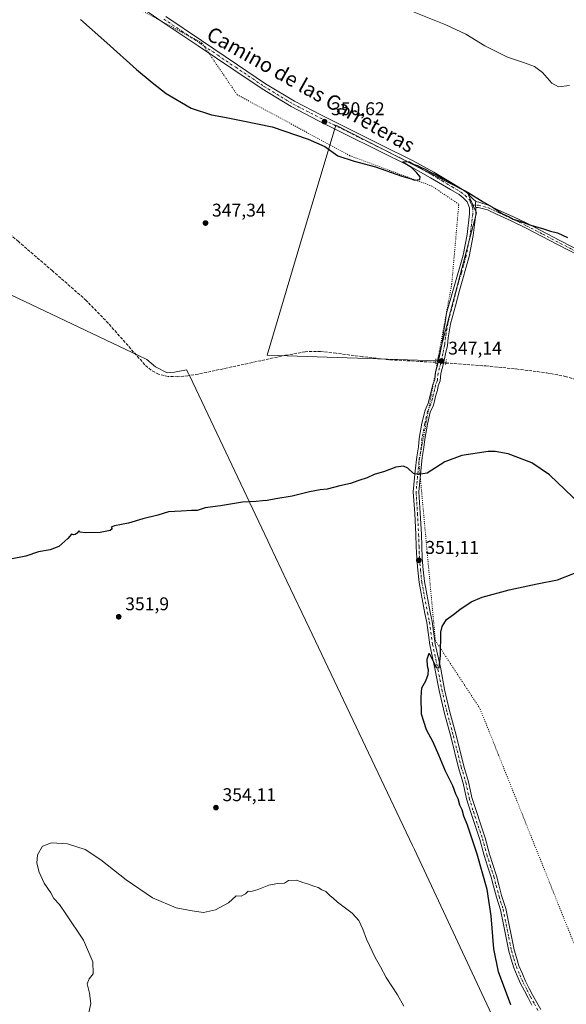
# Model space of a CAD drawing. Units: metres. Extents: x 577081 to 580535, y 4698786 to 4701137.
# Drawn here: x 577796 to 578093, y 4699081 to 4699616 of the extents above; entities that cross this region are included whole.
import ezdxf
from ezdxf.enums import TextEntityAlignment as Align

# ---------------------------------------------------------------- set-up
doc = ezdxf.new("R2010")
doc.units = ezdxf.units.M
doc.header["$MEASUREMENT"] = 0
for name, pattern in [('DGN Style 3', [2.307223458686699, 1.648016756204785, -0.6592067024819142]), ('DGN Style 4', [2.6384748266838614, 1.318413404963828, -0.6592067024819142, 0.001648016756204785, -0.6592067024819142]), ('DGN Style 5', [1.1536117293433497, 0.4944050268614355, -0.6592067024819142])]:
    doc.linetypes.add(name, pattern=pattern)
for name, color, linetype, lineweight in [('Camino Cxs', 7, 'Continuous', 0), ('Camino eje', 30, 'DGN Style 4', 13), ('Corriente artificial lineal', 4, 'DGN Style 3', 13), ('Corriente artificial lineal oculto', 135, 'DGN Style 4', 13), ('Cultivos herbáceos CxS', 92, 'Continuous', 0), ('Cultivos leñosos CxS', 92, 'Continuous', 0), ('Curva de nivel maestra', 30, 'Continuous', 30), ('Curva de nivel normal', 30, 'Continuous', 0), ('Municipio', 91, 'Continuous', 13), ('Municipio CxS', 4, 'Continuous', 0), ('Pista no pavimentada Cxs', 111, 'Continuous', 0), ('Pista no pavimentada eje', 91, 'DGN Style 4', 0), ('Puente lineal', 2, 'DGN Style 5', 0), ('Punto de cota en terreno', 7, 'Continuous', 0), ('Rótulo de punto de cota en terreno', 7, 'Continuous', 0), ('Texto cartográfico', 7, 'Continuous', 0), ('Vía pecuaria eje', 92, 'DGN Style 5', 0)]:
    doc.layers.add(name, color=color, linetype=linetype, lineweight=lineweight)
doc.styles.add('Style-Arial', font='txt')

# ---------------------------------------------------------------- blocks, each defined once
blk = doc.blocks.new('*U6')
at = {"layer": 'Cultivos herbáceos CxS', "color": 92, "linetype": 'Continuous', "lineweight": 0}
blk.add_polyline3d([(577967.7566999998, 4699558.597300001, 350.9474999999948), (577959.7725000001, 4699531.909499999, 349.3908999999985), (577949.6935000002, 4699498.2203, 347.9441999999981), (577930.4619000005, 4699433.6505, 346.7633999999962), (578022.9556999998, 4699430.528200001, 346.7998999999982), (578044.1089000005, 4699510.953500001, 349.4609999999957), (578039.1832999997, 4699522.0419, 350.2973999999958), (578018.3982999995, 4699532.6797, 350.3003000000026)], close=True, dxfattribs=at)
blk = doc.blocks.new('5PATER')
at = {"layer": 'Punto de cota en terreno', "linetype": 'Continuous', "lineweight": 0}
h = blk.add_hatch(color=51, dxfattribs=at)
edge = h.paths.add_edge_path()
edge.add_ellipse((0, 0), major_axis=(-0.1095731443231308, -0.1110710700762829), ratio=0.9994222409660322, start_angle=0, end_angle=360)

msp = doc.modelspace()

# ---------------------------------------------------------------- linework, layer by layer
at = {"layer": 'Camino Cxs', "color": 7, "linetype": 'Continuous', "lineweight": 0, "extrusion": (-0.1093301485267742, -0.05737863252836409, 0.9923480292479492), "elevation": -332502.2818986342, "flags": 128}
msp.add_lwpolyline([(-3892626.026314004, 2675157.772514818), (-3892627.348134194, 2675157.999286477), (-3892629.005126298, 2675159.300793823)], dxfattribs=at)
at = {"layer": 'Camino Cxs', "color": 7, "linetype": 'Continuous', "lineweight": 0}
for points in [[(578105.7801000001, 4699484.600099999, 349.2085999999982), (578088.2401000002, 4699493.690099999, 349.540599999993), (578070.7100999998, 4699502.780099999, 349.8956000000035), (578062.9200999998, 4699506.550100001, 350.0093999999954), (578055.0301000001, 4699510.140100001, 350.0898000000016), (578050.1801000005, 4699512.450099999, 350.1113999999943), (578045.1101000002, 4699513.720100001, 349.8312000000006), (578043.8101000004, 4699513.7501, 349.6820000000007), (578043.3951000003, 4699515.0251, 349.7100000000065), (578043.7686999999, 4699517.092499999, 349.8706999999995), (578045.4885, 4699516.7619, 350.026199999993), (578051.0401, 4699514.850099999, 350.3046999999933), (578056.1001000004, 4699512.4301, 350.2706000000035), (578064.0000999998, 4699508.840100001, 350.2440000000061), (578071.8400999998, 4699505.040100001, 350.1358999999939), (578089.4101, 4699495.940099999, 349.8420000000042), (578106.9401000004, 4699486.850099999, 349.5938000000024)], [(578043.7686999999, 4699517.092499999, 349.8706999999995), (578045.4885, 4699516.7619, 350.026199999993), (578051.0401, 4699514.850099999, 350.3046999999933), (578056.1001000004, 4699512.4301, 350.2706000000035), (578064.0000999998, 4699508.840100001, 350.2440000000061), (578071.8400999998, 4699505.040100001, 350.1358999999939), (578089.4101, 4699495.940099999, 349.8420000000042), (578106.9401000004, 4699486.850099999, 349.5938000000024)], [(578105.7801000001, 4699484.600099999, 349.2085999999982), (578088.2401000002, 4699493.690099999, 349.540599999993), (578070.7100999998, 4699502.780099999, 349.8956000000035), (578062.9200999998, 4699506.550100001, 350.0093999999954), (578055.0301000001, 4699510.140100001, 350.0898000000016), (578050.1801000005, 4699512.450099999, 350.1113999999943), (578045.1101000002, 4699513.720100001, 349.8312000000006), (578043.8101000004, 4699513.7501, 349.6820000000007)]]:
    msp.add_polyline3d(points, dxfattribs=at)
at = {"layer": 'Camino eje', "color": 30, "linetype": 'DGN Style 4', "lineweight": 13}
msp.add_polyline3d([(578041.6549000005, 4699515.061899999, 349.6729999999953), (578044.6300999997, 4699515.0001, 349.844299999997), (578045.2801000001, 4699514.985099999, 349.9150999999983), (578050.6101000002, 4699513.6501, 350.2024999999995), (578053.1401000004, 4699512.440099999, 350.1768000000012), (578055.5651000004, 4699511.2851, 350.1791999999987), (578059.5100999996, 4699509.4901, 350.1692000000039), (578063.4600999998, 4699507.6951, 350.1520000000019), (578067.3551000003, 4699505.8101, 350.0693000000028), (578071.2751000002, 4699503.9101, 350.0197999999946), (578080.0601000004, 4699499.360099999, 349.8283999999985), (578097.5900999998, 4699490.270099999, 349.5445000000037)], dxfattribs=at)
at = {"layer": 'Corriente artificial lineal', "color": 4, "linetype": 'DGN Style 3', "lineweight": 13}
for points in [[(578022.0401, 4699429.6807, 346.7793999999994), (577996.5900999998, 4699431.100099999, 346.3638999999966), (577982.2500999998, 4699432.720100001, 346.6103000000003), (577967.9200999998, 4699434.620100001, 346.5454000000027), (577959.5201000003, 4699435.5701, 346.7157000000007), (577951.1501000002, 4699435.450099999, 346.7652999999991), (577940.5100999996, 4699433.5001, 346.4974999999977), (577892.9801000003, 4699423.2301, 346.8690000000061), (577887.4501, 4699422.370100001, 346.7811999999976), (577881.9101, 4699421.880100001, 346.9707000000053), (577876.6901000004, 4699421.9901, 346.9412000000011), (577871.4700999996, 4699423.290100001, 346.9590999999928), (577867.4101, 4699425.4101, 347.1168999999936), (577864.0500999996, 4699428.350099999, 347.1165000000037), (577844.2200999996, 4699450.840100001, 346.9162000000069), (577832.1801000005, 4699463.290100001, 346.7820999999968), (577813.8701, 4699479.380100001, 346.9088999999949), (577795.3800999997, 4699495.2301, 347.0017999999982), (577776.1001000004, 4699512.100099999, 346.6266999999934)], [(578027.4917000001, 4699429.310000001, 347.1959000000061), (578049.3300999999, 4699427.710100001, 346.6143000000012), (578065.7701000003, 4699426.0801, 346.5915999999997), (578082.1601, 4699423.9901, 346.8818000000028), (578092.2701000003, 4699422.0601, 346.8322000000044), (578102.2001, 4699419.130100001, 346.8411000000052)]]:
    msp.add_polyline3d(points, dxfattribs=at)
at = {"layer": 'Corriente artificial lineal oculto', "color": 135, "linetype": 'DGN Style 4', "lineweight": 13, "extrusion": (-0.0758279974936001, 0.005156181416839446, 0.9971075812515454), "elevation": -19253.36544981748, "flags": 128}
msp.add_lwpolyline([(-4727816.658753677, 257158.8818671162), (-4727816.658753677, 257153.4018275815)], dxfattribs=at)
at = {"layer": 'Cultivos herbáceos CxS', "color": 92, "linetype": 'Continuous', "lineweight": 0}
msp.add_polyline3d([(578022.9556999998, 4699430.528200001, 346.7998999999982), (578044.1089000005, 4699510.953500001, 349.4609999999957), (578039.1832999997, 4699522.0419, 350.2973999999958), (578018.3982999995, 4699532.6797, 350.3003000000026), (577967.7566999998, 4699558.597300001, 350.9474999999948), (577959.7725000001, 4699531.909499999, 349.3908999999985), (577949.6935000002, 4699498.2203, 347.9441999999981), (577930.4619000005, 4699433.6505, 346.7633999999962), (578022.9556999998, 4699430.528200001, 346.7998999999982)], dxfattribs=at)
at = {"layer": 'Cultivos leñosos CxS', "color": 92, "linetype": 'Continuous', "lineweight": 0}
msp.add_polyline3d([(578044.1089000005, 4699510.953500001, 349.4609999999957), (578022.9556999998, 4699430.528200001, 346.7998999999982), (577930.4619000005, 4699433.6505, 346.7633999999962), (577949.6935000002, 4699498.2203, 347.9441999999981), (577959.7725000001, 4699531.909499999, 349.3908999999985), (577967.7566999998, 4699558.597300001, 350.9474999999948), (578018.3982999995, 4699532.6797, 350.3003000000026), (578039.1832999997, 4699522.0419, 350.2973999999958)], close=True, dxfattribs=at)
msp.add_polyline3d([(578022.9556999998, 4699430.528200001, 346.7998999999982), (578044.1089000005, 4699510.953500001, 349.4609999999957), (578039.1832999997, 4699522.0419, 350.2973999999958), (578018.3982999995, 4699532.6797, 350.3003000000026), (577967.7566999998, 4699558.597300001, 350.9474999999948), (577959.7725000001, 4699531.909499999, 349.3908999999985), (577949.6935000002, 4699498.2203, 347.9441999999981), (577930.4619000005, 4699433.6505, 346.7633999999962), (578022.9556999998, 4699430.528200001, 346.7998999999982)], dxfattribs=at)
at = {"layer": 'Curva de nivel maestra', "color": 30, "linetype": 'Continuous', "lineweight": 30, "elevation": 350, "flags": 128}
for points in [[(577829.0199999996, 4699615.9801), (577843.4199999999, 4699603.2401), (577859.5800000001, 4699588.6801), (577868.0300000003, 4699581.7301), (577875.5700000003, 4699575.6801), (577889.1399999997, 4699567.710100001), (577900.1500000004, 4699564.0601), (577907.2800000003, 4699562.9001), (577917.1799999997, 4699560.9301), (577933.2599999999, 4699557.540100001), (577952.75, 4699550.9901), (577961.7599999999, 4699547.0001), (577968.8300000001, 4699541.8301), (577977.6600000003, 4699538.920100001), (577989.3700000001, 4699535.860099999), (578003.5800000001, 4699530.8301), (578008.6500000004, 4699529.340100001), (578010.5800000001, 4699528.600099999), (578013.4000000004, 4699528.9301), (578013.5700000003, 4699530.4901), (578011.6900000004, 4699532.610099999), (578008.9199999999, 4699535.5001), (578005.3200000003, 4699537.720100001), (578004.0800000001, 4699538.710100001), (578007.7999999998, 4699538.540100001), (578010.1399999997, 4699537.200099999), (578012.1799999997, 4699536.5801), (578014.1600000003, 4699535.530099999), (578016.2300000004, 4699534.690099999), (578018.8399999999, 4699533.130100001), (578023.4000000004, 4699531.0801), (578025.5, 4699529.7501), (578028.8300000001, 4699528.090100001), (578034.6500000004, 4699524.5701), (578039.6399999997, 4699521.9001), (578047.8700000001, 4699516.800100001), (578052.7999999998, 4699514.0601), (578058.3799999999, 4699510.300100001), (578062.0099999999, 4699508.700099999), (578064.1799999997, 4699507.5001), (578067.1900000004, 4699506.5601), (578073.6699999999, 4699504.270099999), (578080.6299999999, 4699502.2301), (578084.29, 4699500.890100001), (578088.2000000002, 4699499.950099999), (578093.7000000002, 4699497.5601)], [(578100.7599999999, 4699352.5101), (578083.8399999999, 4699368.550100001), (578074.2199999997, 4699375.1601), (578061.3899999997, 4699379.880100001), (578054.3200000003, 4699381.3101), (578050.4699999997, 4699381.270099999), (578036.1900000004, 4699379.050100001), (578026.9600000001, 4699375.5801), (578017.4699999997, 4699369.440099999), (578012.6900000004, 4699368.7301), (578009.9199999999, 4699369.210100001), (578006.8700000001, 4699372.130100001), (578004.4800000004, 4699373.350099999), (578000.29, 4699372.800100001), (577994.2100000001, 4699370.460100001), (577988.6200000001, 4699368.690099999), (577984.7699999996, 4699366.870100001), (577980.2800000003, 4699365.440099999), (577975.8200000003, 4699363.9101), (577969.9299999997, 4699362.630100001), (577963.1299999999, 4699360.770099999), (577959.3399999999, 4699360.360099999), (577953.4299999997, 4699359.3301), (577944.1299999999, 4699357.020099999), (577935.1299999999, 4699355.5601), (577930.4600000001, 4699354.5701), (577927.9900000002, 4699354.5101), (577924.5700000003, 4699354.0801), (577916.9900000002, 4699353.690099999), (577905.1299999999, 4699351.6801), (577896.7999999998, 4699350.5701), (577892.4600000001, 4699349.1801), (577889.4600000001, 4699349.130100001), (577883.7999999998, 4699348.840100001), (577876.7999999998, 4699348.420100001), (577871.1699999999, 4699346.600099999), (577862.8499999996, 4699344.720100001), (577855.0700000003, 4699342.340100001), (577847.5999999996, 4699340.920100001), (577845.8200000003, 4699340.0801), (577846.3200000003, 4699339.200099999), (577845.2599999999, 4699338.350099999), (577839.6900000004, 4699337.280099999), (577831.6200000001, 4699337.100099999), (577828.8499999996, 4699337.5001), (577828.0999999996, 4699338.200099999), (577827.2699999996, 4699336.950099999), (577826.1900000004, 4699336.110099999), (577825.2100000001, 4699336.0101), (577824.1500000004, 4699336.2401), (577822.25, 4699334.0601), (577817.3600000005, 4699329.540100001), (577812.54, 4699327.7401), (577806.29, 4699326.770099999), (577799.4699999997, 4699324.300100001), (577791.1399999997, 4699322.700099999)], [(578062.8099999996, 4699080.600099999), (578056.1799999997, 4699098.540100001), (578053.6100000005, 4699111.100099999), (578052.2100000001, 4699128.9301), (578049.9600000001, 4699143.2501), (578044.5800000001, 4699162.530099999), (578039.2199999997, 4699178.3201), (578037.3200000003, 4699183.1601), (578036.3399999999, 4699186.610099999), (578035.1699999999, 4699189.140100001), (578034.1399999997, 4699192.470100001), (578032.9699999997, 4699195.120100001), (578031.3799999999, 4699199.6601), (578027.2800000003, 4699207.6601), (578023.8099999996, 4699216.3101), (578020.5999999996, 4699223.280099999), (578017, 4699229.960100001), (578014.29, 4699238.5701), (578014.1299999999, 4699247.790100001), (578014.4199999999, 4699252.770099999), (578016.6799999997, 4699256.6601), (578017.9800000004, 4699260.1501), (578018.1699999999, 4699262.710100001), (578017.6200000001, 4699264.5601), (578017.3799999999, 4699268.340100001), (578018.4100000003, 4699271.640100001), (578021.2800000003, 4699265.890100001), (578022.3200000003, 4699263.8301), (578023.8200000003, 4699263.6501), (578024.6200000001, 4699270.350099999), (578024.8399999999, 4699283.0601), (578025.5700000003, 4699286.210100001), (578027.9500000002, 4699290.030099999), (578031.75, 4699292.630100001), (578035.1200000001, 4699295.420100001), (578041.2300000004, 4699299.590100001), (578047.2300000004, 4699302.030099999), (578061.9000000004, 4699306.050100001), (578077.1100000005, 4699309.420100001), (578088.1100000005, 4699311.600099999), (578097.4400000004, 4699315.0701)]]:
    msp.add_lwpolyline(points, dxfattribs=at)
at = {"layer": 'Curva de nivel normal', "color": 30, "linetype": 'Continuous', "lineweight": 0, "elevation": 355, "flags": 128}
for points in [[(578004.0700000003, 4699622.4301), (578027.5199999996, 4699613.0801), (578038.4500000002, 4699607.9101), (578048.7699999996, 4699601.610099999), (578061.04, 4699595.440099999), (578069.7599999999, 4699592.640100001), (578075.6799999997, 4699590.460100001), (578079.9699999997, 4699587.190099999), (578085.04, 4699581.340100001), (578088.7000000002, 4699579.380100001), (578094.7800000003, 4699580.020099999)], [(578004.7699999996, 4699079.860099999), (578001.2300000004, 4699086.140100001), (577995.0800000001, 4699095.520099999), (577992.0700000003, 4699101.2401), (577989.2000000002, 4699106.290100001), (577984.3799999999, 4699116.340100001), (577982.4400000004, 4699121.7301), (577980.3399999999, 4699126.4101), (577976.6200000001, 4699130.350099999), (577968.7000000002, 4699136.4301), (577966.1699999999, 4699138.790100001), (577964.6600000003, 4699139.940099999), (577962.2599999999, 4699142.200099999), (577960.1299999999, 4699143.0701), (577958.1299999999, 4699144.4101), (577955.7999999998, 4699145.0701), (577952.4600000001, 4699146.4101), (577949.7999999998, 4699147.0701), (577946.3300000001, 4699148.280099999), (577942, 4699148.210100001), (577939.7999999998, 4699146.8101), (577936.1299999999, 4699146.5601), (577931.4600000001, 4699145.630100001), (577925.0199999996, 4699143.1801), (577921.6799999997, 4699142.290100001), (577920.1399999997, 4699142.300100001), (577918.6299999999, 4699140.850099999), (577916.3899999997, 4699139.640100001), (577913.5999999996, 4699139.7601), (577909.4600000001, 4699136.100099999), (577902.4000000004, 4699132.280099999), (577895.8600000005, 4699130.8201), (577889.7300000004, 4699131.620100001), (577881.1299999999, 4699133.3201), (577868.1299999999, 4699138.8201), (577853.9000000004, 4699148.460100001), (577840.2100000001, 4699159.350099999), (577831.54, 4699164.9801), (577822.0599999996, 4699168.0601), (577813.2800000003, 4699168.690099999), (577808.3700000001, 4699166.880100001), (577805.7300000004, 4699162.140100001), (577805.3600000005, 4699157.630100001), (577806.5700000003, 4699152.6601), (577809.4299999997, 4699146.7601), (577812.9000000004, 4699141.390100001), (577814.6799999997, 4699138.380100001), (577817.7400000002, 4699135.1801), (577821.1699999999, 4699130.090100001), (577830.6200000001, 4699115.720100001), (577835.7100000001, 4699103.940099999), (577835.9600000001, 4699097.470100001), (577833.7300000004, 4699094.7501), (577832.7100000001, 4699092.100099999), (577834.04, 4699086.9801), (577834.7000000002, 4699081.420100001), (577833.2999999998, 4699074.9101)]]:
    msp.add_lwpolyline(points, dxfattribs=at)
at = {"layer": 'Municipio', "color": 91, "linetype": 'Continuous', "lineweight": 13, "flags": 128}
msp.add_lwpolyline([(577791.6850000015, 4699466.226999999), (577853.716000001, 4699436.697000002), (577860.4940000006, 4699433.470000003), (577865.0640000014, 4699431.293999998), (577869.8030000012, 4699427.317999999), (577876.2100000009, 4699424.061000001), (577880.2270000012, 4699424.266999999), (577886.6690000006, 4699425.514999999), (577887.7080000011, 4699423.524999999), (577888.3820000013, 4699422.106000002), (577927.5540000004, 4699339.585000002), (577930.8190000021, 4699332.706999999), (577931.9369999999, 4699330.352000002), (577941.1950000006, 4699310.846999997), (577953.2540000007, 4699285.441000002), (578009.3510000005, 4699167.264), (578010.4260000017, 4699165.017000002), (578057.5769999995, 4699064.275000002), (578071.4840000004, 4699034.562000002), (578088.1080000009, 4698999.042999999), (578124.6480000016, 4698920.972999998), (578127.6170000011, 4698900.131), (578142.2719725083, 4698797.23601772)], dxfattribs=at)
msp.add_lwpolyline([(577791.6850000015, 4699466.226999999), (577853.716000001, 4699436.697000002), (577860.4940000006, 4699433.470000003), (577865.0640000014, 4699431.293999998), (577869.8030000012, 4699427.317999999), (577876.2100000009, 4699424.061000001), (577880.2270000012, 4699424.266999999), (577886.6690000006, 4699425.514999999), (577887.7080000011, 4699423.524999999), (577888.3820000013, 4699422.106000002), (577927.5540000004, 4699339.585000002), (577930.8190000021, 4699332.706999999), (577931.9369999999, 4699330.352000002), (577941.1950000006, 4699310.846999997), (577953.2540000007, 4699285.441000002), (578009.3510000005, 4699167.264), (578010.4260000017, 4699165.017000002), (578057.5769999995, 4699064.275000002), (578071.4840000004, 4699034.562000002), (578088.1080000009, 4698999.042999999), (578124.6480000016, 4698920.972999998), (578127.6170000011, 4698900.131), (578142.2719725083, 4698797.23601772)], dxfattribs=at)
at = {"layer": 'Municipio CxS', "color": 4, "linetype": 'Continuous', "lineweight": 0, "flags": 128}
for points in [[(577791.6849999987, 4699466.226999999), (577853.7160000004, 4699436.697000001), (577860.494, 4699433.470000002), (577865.0640000008, 4699431.293999999), (577869.8030000007, 4699427.318), (577876.2100000004, 4699424.061000001), (577880.2270000007, 4699424.267), (577886.669, 4699425.515000001), (577887.7080000006, 4699423.525), (577888.3820000007, 4699422.106000001), (577927.5539999999, 4699339.585000001), (577930.8189999993, 4699332.707000001), (577931.9369999993, 4699330.352000001), (577941.195, 4699310.846999999), (577953.2540000001, 4699285.441000001), (578009.3509999999, 4699167.264000001), (578010.4259999989, 4699165.017000001), (578057.5769999989, 4699064.275000001), (578071.4839999998, 4699034.562000001), (578088.1080000004, 4698999.043), (578124.648000001, 4698920.972999999), (578127.6170000006, 4698900.130999999), (578142.2719725077, 4698797.236017721), (577106.7200005776, 4698785.529982988)], [(580411.9105178821, 4698822.892352084), (578142.2719725077, 4698797.236017721), (578127.6170000006, 4698900.130999999), (578124.648000001, 4698920.972999999), (578088.1080000004, 4698999.043), (578071.4839999998, 4699034.562000001), (578057.5769999989, 4699064.275000001), (578010.4259999989, 4699165.017000001), (578009.3509999999, 4699167.264000001), (577953.2540000001, 4699285.441000001), (577941.195, 4699310.846999999), (577931.9369999993, 4699330.352000001), (577930.8189999993, 4699332.707000001), (577927.5539999999, 4699339.585000001), (577888.3820000007, 4699422.106000001), (577887.7080000006, 4699423.525), (577886.669, 4699425.515000001), (577880.2270000007, 4699424.267), (577876.2100000004, 4699424.061000001), (577869.8030000007, 4699427.318), (577865.0640000008, 4699431.293999999), (577860.494, 4699433.470000002), (577853.7160000004, 4699436.697000001), (577791.6849999987, 4699466.226999999)]]:
    msp.add_lwpolyline(points, dxfattribs=at)
at = {"layer": 'Pista no pavimentada Cxs', "color": 111, "linetype": 'Continuous', "lineweight": 0, "extrusion": (-0.1093301485267742, -0.05737863252836409, 0.9923480292479492), "elevation": -332502.2818986342, "flags": 128}
msp.add_lwpolyline([(-3892626.026314004, 2675157.772514818), (-3892627.348134194, 2675157.999286477), (-3892629.005126298, 2675159.300793823)], dxfattribs=at)
at = {"layer": 'Pista no pavimentada Cxs', "color": 111, "linetype": 'Continuous', "lineweight": 0}
for points in [[(578074.3189000003, 4699080.465500001, 349.4440000000032), (578072.1821, 4699084.377900001, 349.4140000000043), (578070.1860999997, 4699088.194300001, 349.4233999999997), (578068.0935000004, 4699092.187100001, 349.3473999999987), (578066.3246999999, 4699096.3431, 349.3813999999985), (578064.4266999997, 4699100.810500001, 349.3880999999965), (578063.0377000002, 4699105.461300001, 349.3362999999954), (578061.7487000005, 4699109.789899999, 349.3666999999987), (578060.2505000001, 4699117.108899999, 349.3739999999962), (578058.7906999998, 4699124.223099999, 349.3405000000057), (578057.1460999995, 4699132.216499999, 349.3389000000025), (578054.9681000002, 4699139.1337, 349.5777999999991), (578053.3513000002, 4699145.0625, 349.5418999999966), (578052.1583000004, 4699149.9671, 349.5270000000019), (578050.1665000003, 4699155.942100001, 349.7838999999949), (578048.4178999999, 4699161.726299999, 349.6793999999936), (578046.0188999996, 4699170.3891, 349.7284999999974), (578043.6244999999, 4699177.4397, 349.6245000000054), (578041.0799000004, 4699185.2073, 349.6585000000051), (578038.7839000003, 4699192.500299999, 349.5639999999985), (578036.9603000004, 4699201.0297, 349.5090999999957), (578034.4738999996, 4699209.426100001, 349.5409000000073), (578030.1492999997, 4699226.333500001, 349.6432999999961), (578026.7511, 4699238.8989, 349.6861999999965), (578023.9323000005, 4699251.3825, 349.8686000000016), (578021.7921000002, 4699262.484099999, 350.1649999999936), (578018.8438999997, 4699276.2871, 350.4459000000061), (578017.1517000003, 4699288.278899999, 350.7400000000052), (578016.1085000001, 4699293.304300001, 350.8745000000054), (578012.9534999998, 4699310.124100001, 351.1925000000047), (578012.3120999997, 4699316.7347, 351.1683000000049), (578011.6926999995, 4699323.080900001, 351.2001000000019), (578011.4609000003, 4699329.7029, 351.234500000006), (578011.2364999996, 4699336.1987, 351.2649999999995), (578010.6227000002, 4699347.566099999, 351.3003999999929), (578009.8627000004, 4699359.3007, 350.7599999999948), (578010.9439000003, 4699370.7893, 350.116399999999), (578011.7518999996, 4699378.3299, 349.649900000004), (578012.6851000004, 4699383.795700001, 349.3965000000026), (578013.0867, 4699388.346899999, 349.1389999999956), (578014.5758999996, 4699396.6053, 348.4746000000014), (578016.2232999997, 4699403.606899999, 348.1306999999942), (578017.9951, 4699407.453299999, 347.9881000000024), (578018.7225000003, 4699410.1413, 347.8994999999995), (578019.2320999998, 4699412.4747, 347.8255000000063), (578019.9974999996, 4699415.326099999, 347.772100000002), (578020.5247, 4699417.716499999, 347.7287999999971), (578021.4611000001, 4699420.3839, 347.6953999999969), (578021.9190999996, 4699424.112500001, 347.5770000000048), (578023.3444999997, 4699429.6325, 347.3773999999976), (578024.4250999996, 4699434.863100001, 347.3616999999941), (578025.3904999997, 4699439.3201, 347.5215000000026), (578025.9046999998, 4699443.4705, 347.7746999999945), (578027.1300999997, 4699451.1525, 347.9502000000066), (578027.9707000004, 4699456.3903, 348.3423999999941), (578031.7001, 4699469.5601, 349.3850999999996), (578036.9200999998, 4699487.9301, 348.6972999999998), (578039.0800999999, 4699499.140100001, 349.2054999999964), (578040.4401000004, 4699510.390100001, 349.7127999999939), (578040.4001000002, 4699513.6601, 349.724000000002), (578039.0301000001, 4699516.860099999, 349.8592000000062), (578036.9600999998, 4699519.100099999, 350.0420000000013), (578034.7600999996, 4699520.780099999, 350.1695000000037), (578030.0701000001, 4699523.5101, 350.4038), (578019.2500999998, 4699529.9801, 350.5362000000023), (578008.2401000002, 4699536.0601, 350.4953999999998), (577990.7401000002, 4699544.800100001, 350.9462000000058), (577973.2401000002, 4699553.530099999, 351.000199999995), (577958.3601000002, 4699560.950099999, 350.8705999999947), (577943.6001000004, 4699568.5701, 350.9925999999978), (577927.8000999996, 4699578.170100001, 351.2422999999981), (577912.4401000004, 4699588.540100001, 351.5918999999994), (577892.9401000004, 4699601.620100001, 351.9450999999972), (577873.4600999998, 4699614.710100001, 352.1671999999962), (577858.7001, 4699624.710100001, 352.1408999999985)], [(578074.3189000003, 4699080.465500001, 349.4440000000032), (578072.1821, 4699084.377900001, 349.4140000000043), (578070.1860999997, 4699088.194300001, 349.4233999999997), (578068.0935000004, 4699092.187100001, 349.3473999999987), (578066.3246999999, 4699096.3431, 349.3813999999985), (578064.4266999997, 4699100.810500001, 349.3880999999965), (578063.0377000002, 4699105.461300001, 349.3362999999954), (578061.7487000005, 4699109.789899999, 349.3666999999987), (578060.2505000001, 4699117.108899999, 349.3739999999962), (578058.7906999998, 4699124.223099999, 349.3405000000057), (578057.1460999995, 4699132.216499999, 349.3389000000025), (578054.9681000002, 4699139.1337, 349.5777999999991), (578053.3513000002, 4699145.0625, 349.5418999999966), (578052.1583000004, 4699149.9671, 349.5270000000019), (578050.1665000003, 4699155.942100001, 349.7838999999949), (578048.4178999999, 4699161.726299999, 349.6793999999936), (578046.0188999996, 4699170.3891, 349.7284999999974), (578043.6244999999, 4699177.4397, 349.6245000000054), (578041.0799000004, 4699185.2073, 349.6585000000051), (578038.7839000003, 4699192.500299999, 349.5639999999985), (578036.9603000004, 4699201.0297, 349.5090999999957), (578034.4738999996, 4699209.426100001, 349.5409000000073), (578030.1492999997, 4699226.333500001, 349.6432999999961), (578026.7511, 4699238.8989, 349.6861999999965), (578023.9323000005, 4699251.3825, 349.8686000000016), (578021.7921000002, 4699262.484099999, 350.1649999999936), (578018.8438999997, 4699276.2871, 350.4459000000061), (578017.1517000003, 4699288.278899999, 350.7400000000052), (578016.1085000001, 4699293.304300001, 350.8745000000054), (578012.9534999998, 4699310.124100001, 351.1925000000047), (578012.3120999997, 4699316.7347, 351.1683000000049), (578011.6926999995, 4699323.080900001, 351.2001000000019), (578011.4609000003, 4699329.7029, 351.234500000006), (578011.2364999996, 4699336.1987, 351.2649999999995), (578010.6227000002, 4699347.566099999, 351.3003999999929), (578009.8627000004, 4699359.3007, 350.7599999999948), (578010.9439000003, 4699370.7893, 350.116399999999), (578011.7518999996, 4699378.3299, 349.649900000004), (578012.6851000004, 4699383.795700001, 349.3965000000026), (578013.0867, 4699388.346899999, 349.1389999999956), (578014.5758999996, 4699396.6053, 348.4746000000014), (578016.2232999997, 4699403.606899999, 348.1306999999942), (578017.9951, 4699407.453299999, 347.9881000000024), (578018.7225000003, 4699410.1413, 347.8994999999995), (578019.2320999998, 4699412.4747, 347.8255000000063), (578019.9974999996, 4699415.326099999, 347.772100000002), (578020.5247, 4699417.716499999, 347.7287999999971), (578021.4611000001, 4699420.3839, 347.6953999999969), (578021.9190999996, 4699424.112500001, 347.5770000000048), (578023.3444999997, 4699429.6325, 347.3773999999976), (578024.4250999996, 4699434.863100001, 347.3616999999941), (578025.3904999997, 4699439.3201, 347.5215000000026), (578025.9046999998, 4699443.4705, 347.7746999999945), (578027.1300999997, 4699451.1525, 347.9502000000066), (578027.9707000004, 4699456.3903, 348.3423999999941), (578031.7001, 4699469.5601, 349.3850999999996), (578036.9200999998, 4699487.9301, 348.6972999999998), (578039.0800999999, 4699499.140100001, 349.2054999999964), (578040.4401000004, 4699510.390100001, 349.7127999999939), (578040.4001000002, 4699513.6601, 349.724000000002), (578039.0301000001, 4699516.860099999, 349.8592000000062), (578036.9600999998, 4699519.100099999, 350.0420000000013), (578034.7600999996, 4699520.780099999, 350.1695000000037), (578030.0701000001, 4699523.5101, 350.4038), (578019.2500999998, 4699529.9801, 350.5362000000023), (578008.2401000002, 4699536.0601, 350.4953999999998), (577990.7401000002, 4699544.800100001, 350.9462000000058), (577973.2401000002, 4699553.530099999, 351.000199999995), (577958.3601000002, 4699560.950099999, 350.8705999999947), (577943.6001000004, 4699568.5701, 350.9925999999978), (577927.8000999996, 4699578.170100001, 351.2422999999981), (577912.4401000004, 4699588.540100001, 351.5918999999994), (577892.9401000004, 4699601.620100001, 351.9450999999972), (577873.4600999998, 4699614.710100001, 352.1671999999962), (577858.7001, 4699624.710100001, 352.1408999999985)], [(577875.3701, 4699617.540100001, 352.4848000000056), (577894.8400999998, 4699604.450099999, 352.2106000000058), (577914.3400999998, 4699591.360099999, 352.0399999999936), (577929.6300999997, 4699581.040100001, 351.6937000000034), (577945.2701000003, 4699571.540100001, 351.3727999999974), (577959.9001000002, 4699563.9901, 351.1708000000072), (577974.7600999996, 4699556.5801, 351.1851000000024), (577992.2600999996, 4699547.850099999, 350.9061999999976), (578009.8300999999, 4699539.0701, 350.6592999999993), (578020.9501, 4699532.9301, 350.5562000000064), (578031.8000999996, 4699526.450099999, 350.5197000000044), (578036.6601, 4699523.620100001, 350.2943999999989), (578039.2600999996, 4699521.630100001, 350.2332000000025), (578041.9301000005, 4699518.7401, 349.9847000000009), (578043.7686999999, 4699517.092499999, 349.8706999999995), (578043.3951000003, 4699515.0251, 349.7100000000065), (578043.8101000004, 4699513.7501, 349.6820000000007), (578043.8501000004, 4699510.200099999, 349.5650000000023), (578042.4401000004, 4699498.620100001, 348.8494000000064), (578040.2301000003, 4699487.140100001, 348.473800000007), (578034.9901000002, 4699468.670100001, 348.4665999999997), (578032.8488999996, 4699460.427300001, 347.6015000000043), (578030.0698999995, 4699450.537699999, 347.5678000000044), (578028.8755000001, 4699443.049699999, 347.3099999999977), (578028.3510999996, 4699438.817100001, 347.4866999999941), (578027.3601000002, 4699434.2421, 347.6135000000068), (578026.2676999997, 4699428.953500001, 347.7005999999965), (578024.8727000002, 4699423.552100001, 347.6635999999999), (578024.3991, 4699419.6963, 347.7130999999936), (578023.4153000005, 4699416.8937, 347.776199999993), (578022.9124999996, 4699414.6139, 347.834600000002), (578022.1479000002, 4699411.7653, 347.9054000000033), (578021.6376999998, 4699409.428900001, 347.9691000000021), (578020.8251, 4699406.426700001, 348.0620999999956), (578019.0745000001, 4699402.6259, 348.207699999999), (578017.5142999999, 4699395.995100001, 348.5182000000059), (578016.0630999999, 4699387.948100001, 349.0144), (578015.6627000002, 4699383.410900001, 349.2692999999999), (578014.7248999998, 4699377.917300001, 349.5725999999996), (578013.9288999997, 4699370.4889, 350.0678000000044), (578012.8718999998, 4699359.256899999, 350.6714000000065), (578013.6174999997, 4699347.744100001, 351.0623999999953), (578014.2336999997, 4699336.331300001, 351.1869000000006), (578014.4590999996, 4699329.8071, 351.170299999998), (578014.6875, 4699323.279300001, 351.1478999999963), (578015.2978999997, 4699317.0253, 351.1345000000001), (578015.9266999997, 4699310.5461, 351.1046999999962), (578019.0516999997, 4699293.8859, 350.7560999999987), (578020.1086999997, 4699288.7941, 350.645399999994), (578021.7999, 4699276.810500001, 350.4328999999998), (578024.7323000003, 4699263.081300001, 350.0578999999998), (578026.8690999999, 4699251.996900001, 349.8723000000027), (578029.6634999998, 4699239.621300001, 349.6016999999993), (578033.0506999996, 4699227.096700001, 349.5296999999992), (578037.3662999999, 4699210.224099999, 349.5175000000018), (578039.8696999997, 4699201.770300001, 349.2945999999938), (578041.6879000004, 4699193.266100001, 349.4640999999974), (578043.9360999997, 4699186.124700001, 349.3499000000011), (578046.4703000002, 4699178.388900001, 349.4622999999993), (578048.8872999996, 4699171.272500001, 349.3313999999955), (578051.2997000003, 4699162.560699999, 349.4446000000025), (578053.0258999999, 4699156.8507, 349.3450000000012), (578055.0437000003, 4699150.797300001, 349.2698999999994), (578056.2565000001, 4699145.811699999, 349.3417000000045), (578057.8470999999, 4699139.9791, 349.232799999998), (578060.0535000004, 4699132.971100001, 349.116200000004), (578061.7292999999, 4699124.826900001, 349.2540000000009), (578063.1895000003, 4699117.711300001, 349.2008999999962), (578064.6615000004, 4699110.520099999, 349.2073999999994), (578065.9124999996, 4699106.318700001, 349.2970999999961), (578067.2533, 4699101.829500001, 349.2973000000056), (578069.0855, 4699097.517100001, 349.1918000000005), (578070.8066999996, 4699093.472899999, 349.2378999999929), (578072.8438999997, 4699089.585700001, 349.2921999999962), (578074.8278999999, 4699085.792099999, 349.2780999999959), (578076.9511000002, 4699081.9047, 349.3839000000008), (578079.0575000001, 4699078.056500001, 349.446100000001)], [(577875.3701, 4699617.540100001, 352.4848000000056), (577894.8400999998, 4699604.450099999, 352.2106000000058), (577914.3400999998, 4699591.360099999, 352.0399999999936), (577929.6300999997, 4699581.040100001, 351.6937000000034), (577945.2701000003, 4699571.540100001, 351.3727999999974), (577959.9001000002, 4699563.9901, 351.1708000000072), (577974.7600999996, 4699556.5801, 351.1851000000024), (577992.2600999996, 4699547.850099999, 350.9061999999976), (578009.8300999999, 4699539.0701, 350.6592999999993), (578020.9501, 4699532.9301, 350.5562000000064), (578031.8000999996, 4699526.450099999, 350.5197000000044), (578036.6601, 4699523.620100001, 350.2943999999989), (578039.2600999996, 4699521.630100001, 350.2332000000025), (578041.9301000005, 4699518.7401, 349.9847000000009), (578043.7686999999, 4699517.092499999, 349.8706999999995)], [(578043.8101000004, 4699513.7501, 349.6820000000007), (578043.8501000004, 4699510.200099999, 349.5650000000023), (578042.4401000004, 4699498.620100001, 348.8494000000064), (578040.2301000003, 4699487.140100001, 348.473800000007), (578034.9901000002, 4699468.670100001, 348.4665999999997), (578032.8488999996, 4699460.427300001, 347.6015000000043), (578030.0698999995, 4699450.537699999, 347.5678000000044), (578028.8755000001, 4699443.049699999, 347.3099999999977), (578028.3510999996, 4699438.817100001, 347.4866999999941), (578027.3601000002, 4699434.2421, 347.6135000000068), (578026.2676999997, 4699428.953500001, 347.7005999999965), (578024.8727000002, 4699423.552100001, 347.6635999999999), (578024.3991, 4699419.6963, 347.7130999999936), (578023.4153000005, 4699416.8937, 347.776199999993), (578022.9124999996, 4699414.6139, 347.834600000002), (578022.1479000002, 4699411.7653, 347.9054000000033), (578021.6376999998, 4699409.428900001, 347.9691000000021), (578020.8251, 4699406.426700001, 348.0620999999956), (578019.0745000001, 4699402.6259, 348.207699999999), (578017.5142999999, 4699395.995100001, 348.5182000000059), (578016.0630999999, 4699387.948100001, 349.0144), (578015.6627000002, 4699383.410900001, 349.2692999999999), (578014.7248999998, 4699377.917300001, 349.5725999999996), (578013.9288999997, 4699370.4889, 350.0678000000044), (578012.8718999998, 4699359.256899999, 350.6714000000065), (578013.6174999997, 4699347.744100001, 351.0623999999953), (578014.2336999997, 4699336.331300001, 351.1869000000006), (578014.4590999996, 4699329.8071, 351.170299999998), (578014.6875, 4699323.279300001, 351.1478999999963), (578015.2978999997, 4699317.0253, 351.1345000000001), (578015.9266999997, 4699310.5461, 351.1046999999962), (578019.0516999997, 4699293.8859, 350.7560999999987), (578020.1086999997, 4699288.7941, 350.645399999994), (578021.7999, 4699276.810500001, 350.4328999999998), (578024.7323000003, 4699263.081300001, 350.0578999999998), (578026.8690999999, 4699251.996900001, 349.8723000000027), (578029.6634999998, 4699239.621300001, 349.6016999999993), (578033.0506999996, 4699227.096700001, 349.5296999999992), (578037.3662999999, 4699210.224099999, 349.5175000000018), (578039.8696999997, 4699201.770300001, 349.2945999999938), (578041.6879000004, 4699193.266100001, 349.4640999999974), (578043.9360999997, 4699186.124700001, 349.3499000000011), (578046.4703000002, 4699178.388900001, 349.4622999999993), (578048.8872999996, 4699171.272500001, 349.3313999999955), (578051.2997000003, 4699162.560699999, 349.4446000000025), (578053.0258999999, 4699156.8507, 349.3450000000012), (578055.0437000003, 4699150.797300001, 349.2698999999994), (578056.2565000001, 4699145.811699999, 349.3417000000045), (578057.8470999999, 4699139.9791, 349.232799999998), (578060.0535000004, 4699132.971100001, 349.116200000004), (578061.7292999999, 4699124.826900001, 349.2540000000009), (578063.1895000003, 4699117.711300001, 349.2008999999962), (578064.6615000004, 4699110.520099999, 349.2073999999994), (578065.9124999996, 4699106.318700001, 349.2970999999961), (578067.2533, 4699101.829500001, 349.2973000000056), (578069.0855, 4699097.517100001, 349.1918000000005), (578070.8066999996, 4699093.472899999, 349.2378999999929), (578072.8438999997, 4699089.585700001, 349.2921999999962), (578074.8278999999, 4699085.792099999, 349.2780999999959), (578076.9511000002, 4699081.9047, 349.3839000000008), (578079.0575000001, 4699078.056500001, 349.446100000001)]]:
    msp.add_polyline3d(points, dxfattribs=at)
at = {"layer": 'Pista no pavimentada eje', "color": 91, "linetype": 'DGN Style 4', "lineweight": 0}
for points in [[(577874.4151, 4699616.1251, 352.3163999999961), (577884.1551000001, 4699609.5801, 352.2657000000036), (577893.8901000004, 4699603.0351, 352.0525000000052), (577903.6401000004, 4699596.495100001, 351.9291999999987), (577913.3901000004, 4699589.950099999, 351.8059999999969), (577928.7150999998, 4699579.6051, 351.460699999996), (577944.4351000004, 4699570.0551, 351.1713000000018), (577959.1300999997, 4699562.470100001, 350.9866999999941), (577974.0000999998, 4699555.0551, 351.0607000000018), (577991.5000999998, 4699546.325099999, 350.8456000000006), (578000.2500999998, 4699541.9551, 350.5663999999961), (578009.0351, 4699537.565099999, 350.3723999999929), (578020.1001000004, 4699531.4551, 350.4545000000071), (578025.5251000002, 4699528.215100001, 350.2793999999994), (578030.9351000004, 4699524.9801, 350.3843999999954), (578035.7100999998, 4699522.200099999, 350.0676999999997), (578038.1101000002, 4699520.3651, 350.061400000006), (578040.4801000003, 4699517.800100001, 349.8595999999961), (578041.0050999997, 4699516.5801, 349.7746999999945), (578041.6549000005, 4699515.061899999, 349.6729999999953)], [(578041.6549000005, 4699515.061899999, 349.6729999999953), (578042.1051000003, 4699513.7051, 349.5644000000029), (578042.1451000003, 4699510.295100001, 349.4590000000026), (578041.4401000004, 4699504.505100001, 349.3187000000034), (578040.7600999996, 4699498.880100001, 349.0240999999951), (578038.5751, 4699487.5351, 348.4962999999989), (578035.9550999999, 4699478.300100001, 348.3092999999935), (578033.3450999996, 4699469.1151, 348.8913999999932), (578028.6001000004, 4699450.845100001, 347.7106000000058), (578027.3901000004, 4699443.2601, 347.3597000000009), (578026.8709000006, 4699439.068499999, 347.4208000000072), (578025.8925000001, 4699434.5525, 347.4786000000022), (578024.8060999997, 4699429.2929, 347.5420000000013), (578023.3958999999, 4699423.8323, 347.6187999999966), (578022.9301000005, 4699420.040100001, 347.716499999995), (578021.9700999996, 4699417.3051, 347.7716999999975), (578021.4550999999, 4699414.970100001, 347.812699999995), (578020.6901000004, 4699412.120100001, 347.8662999999942), (578020.1801000005, 4699409.7851, 347.9351000000024), (578019.4101, 4699406.940099999, 348.0265000000072), (578017.6489000004, 4699403.1163, 348.1821000000054), (578016.0450999998, 4699396.300100001, 348.4983999999968), (578014.5749000004, 4699388.147500001, 349.0792999999976), (578014.1738999998, 4699383.6033, 349.3322000000044), (578013.2383000003, 4699378.1237, 349.6052999999956), (578012.4364999998, 4699370.6391, 350.0727000000043), (578011.3673, 4699359.278899999, 350.7060000000056), (578012.1201, 4699347.655099999, 351.1117999999988), (578012.7351000002, 4699336.265100001, 351.2004000000015), (578012.9600999998, 4699329.755100001, 351.1879999999946), (578013.1901000004, 4699323.1801, 351.1579999999958), (578013.8051000005, 4699316.880100001, 351.1434000000008), (578014.4401000004, 4699310.335100001, 351.1490999999951), (578017.5800999999, 4699293.595100001, 350.8310999999958), (578018.6303000003, 4699288.536499999, 350.6937000000034), (578020.3219, 4699276.548900001, 350.4385000000038), (578023.2622999996, 4699262.7827, 350.1152000000002), (578025.4007000001, 4699251.6897, 349.8702999999951), (578028.2072999999, 4699239.2601, 349.6478000000061), (578031.6001000004, 4699226.715100001, 349.6076999999932), (578035.9200999998, 4699209.825099999, 349.5285000000004), (578038.4151, 4699201.4001, 349.4012999999977), (578040.2358999997, 4699192.883300001, 349.5138000000007), (578042.5078999996, 4699185.666099999, 349.4866000000038), (578045.0472999997, 4699177.9143, 349.5430000000051), (578047.4530999997, 4699170.830700001, 349.4970999999932), (578049.8586999997, 4699162.1435, 349.5546999999933), (578051.5963000003, 4699156.396500001, 349.5522000000055), (578053.6010999996, 4699150.382099999, 349.3689000000013), (578054.8038999997, 4699145.437100001, 349.4367999999959), (578056.4077000003, 4699139.556500001, 349.4039000000048), (578058.5997000001, 4699132.593699999, 349.2130000000034), (578060.2600999996, 4699124.5251, 349.297900000005), (578061.7200999996, 4699117.4101, 349.3306000000011), (578063.2050999999, 4699110.155099999, 349.2765000000072), (578064.4751000004, 4699105.890100001, 349.3150000000023), (578065.8400999998, 4699101.3201, 349.3380999999936), (578067.7050999999, 4699096.9301, 349.2927999999956), (578069.4501, 4699092.8301, 349.297900000005), (578071.5151000004, 4699088.890100001, 349.3669999999984), (578073.5050999997, 4699085.085100001, 349.3543000000063), (578075.6350999996, 4699081.1851, 349.4158000000025), (578077.7451, 4699077.3301, 349.5142999999953)]]:
    msp.add_polyline3d(points, dxfattribs=at)
at = {"layer": 'Puente lineal', "color": 2, "linetype": 'DGN Style 5', "lineweight": 0, "extrusion": (-0.1318465903023643, 0.06460858115533676, 0.9891623768960962), "elevation": 227756.767151227, "flags": 128}
msp.add_lwpolyline([(-4474346.933897623, -1532028.917232115), (-4474345.246590264, -1532028.1939256), (-4474344.429786449, -1532027.834315582)], dxfattribs=at)
at = {"layer": 'Puente lineal', "color": 2, "linetype": 'DGN Style 5', "lineweight": 0, "extrusion": (0.9498930833151755, -0.1600966602710707, 0.2684626410509265), "elevation": -203205.2467322025, "flags": 128}
msp.add_lwpolyline([(4730140.605858163, 56993.05816846086), (4730138.588688943, 56993.03834058133), (4730137.16827206, 56993.05318553823)], dxfattribs=at)
at = {"layer": 'Vía pecuaria eje', "color": 92, "linetype": 'DGN Style 5', "lineweight": 0}
msp.add_polyline3d([(578199.8334999997, 4698797.886800001, 357.3178000000044), (578188.6506000003, 4698867.061000001, 356.539300000004), (578172.3058000002, 4698948.741699999, 355.4277000000002), (578107.2304999996, 4699088.7224, 349.6996000000072), (578046.0344000002, 4699241.626300001, 348.8867999999929), (578021.8107000003, 4699278.578199999, 350.4689000000071), (578012.8871999999, 4699375.4169, 349.7752000000037), (578030.7380999997, 4699472.2553, 349.4665999999997), (578034.5636999998, 4699515.5779, 350.412599999996), (578020.0065000001, 4699525.3749, 350.9250000000029), (577975.3832, 4699541.939999999, 350.9997000000003), (577914.1854999998, 4699575.069800001, 350.9318999999959), (577895.0614999998, 4699603.102299999, 352.0887999999977), (577845.3383999999, 4699629.861199999, 351.774900000004)], dxfattribs=at)

# ---------------------------------------------------------------- block references
at = {"layer": 'Cultivos herbáceos CxS', "color": 92, "linetype": 'Continuous', "lineweight": 0}
msp.add_blockref('*U6', (0, 0), dxfattribs=at)
at = {"layer": 'Punto de cota en terreno', "color": 7, "linetype": 'Continuous', "lineweight": 0, "xscale": 10, "yscale": 10, "zscale": 10}
for p in [(577961.6299999999, 4699560.41, 350.6199999999953), (577896.9699999997, 4699505.34, 347.3399999999965), (578025.2599999999, 4699430.369999999, 347.1399999999995), (578012.8700000001, 4699322.109999999, 351.1100000000006), (577849.8300000001, 4699291.460000001, 351.8999999999942), (577902.6600000003, 4699187.77, 354.1100000000006)]:
    msp.add_blockref('5PATER', p, dxfattribs=at)

# ---------------------------------------------------------------- texts
at = {"layer": 'Rótulo de punto de cota en terreno', "color": 7, "linetype": 'Continuous', "lineweight": 0, "style": 'Style-Arial'}
for s, p in [('350,62', (577965.1578000002, 4699563.937799999)), ('347,34', (577900.4978, 4699508.867799999)), ('347,14', (578028.7878000002, 4699433.897800001)), ('351,11', (578016.3978000004, 4699325.637800001)), ('351,9', (577853.3578000005, 4699294.9878)), ('354,11', (577906.1878000004, 4699191.297800001))]:
    msp.add_text(s, height=7.000000000000002, dxfattribs=at).set_placement(p)
at = {"layer": 'Texto cartográfico', "color": 7, "linetype": 'Continuous', "lineweight": 0, "style": 'Style-Arial'}
msp.add_text('Camino de las Carreteras', height=8, rotation=330.6665905605252, dxfattribs=at).set_placement((577954.2335990977, 4699577.880336158), align=Align.MIDDLE_CENTER)

doc.saveas('drawing.dxf')
